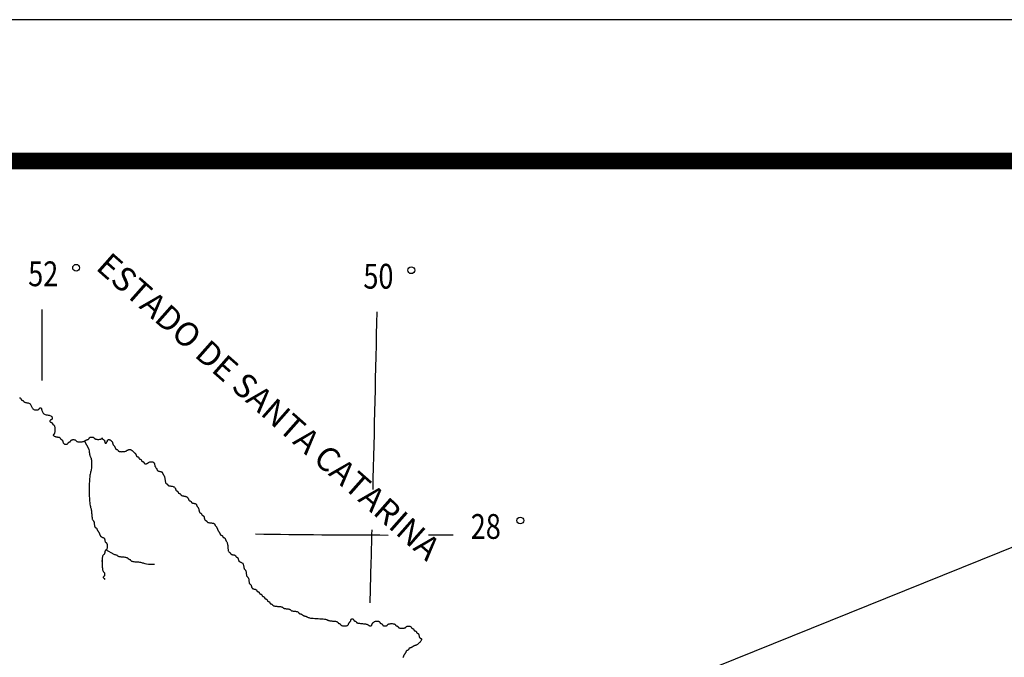
# Model space of a CAD drawing. Extents: x -29025 to -8025, y -2576 to 12274.
# Drawn here: x -22006 to -18525, y 10018 to 12274 of the extents above; entities that cross this region are included whole.
import ezdxf

# ---------------------------------------------------------------- set-up
doc = ezdxf.new("R2010")
doc.units = 0
for name, color, linetype in [('AMBI_CONTORNO', 7, 'CONTINUOUS'), ('AMBI_COOR_MAL_TEX', 252, 'CONTINUOUS'), ('AMBI_FORMATO', 7, 'CONTINUOUS'), ('AMBI_RIOS_ARROIO_LAG', 140, 'CONTINUOUS'), ('AMBI_TEXTO1', 7, 'CONTINUOUS')]:
    doc.layers.add(name, color=color, linetype=linetype)
doc.styles.add('ARIAL', font='ARIAL.TTF')
doc.styles.add('ROMANS', font='romans.shx', dxfattribs={"height": 20})

msp = doc.modelspace()

# ---------------------------------------------------------------- linework, layer by layer
at = {"layer": 'AMBI_CONTORNO'}
msp.add_lwpolyline([(-22007.3, 10936), (-22006.4, 10935.7), (-22005.6, 10935.4), (-22004.8, 10935.1), (-22004, 10934.7), (-22003.4, 10934.3), (-22002.9, 10933.6), (-22002.4, 10932.9), (-22002.1, 10932.2), (-22001.8, 10931.4), (-22001.5, 10930.6), (-22001.2, 10929.8), (-22000.8, 10929.1), (-22000.3, 10928.5), (-21999.6, 10928), (-21998.9, 10927.6), (-21998.1, 10927.3), (-21997.2, 10927), (-21996.3, 10926.7), (-21995.5, 10926.4), (-21994.7, 10926.1), (-21994.1, 10925.6), (-21993.6, 10925), (-21993.1, 10924.3), (-21992.7, 10923.5), (-21992.2, 10922.7), (-21991.5, 10921.9), (-21990.6, 10921.1), (-21989.5, 10920.4), (-21987.9, 10919.8), (-21986, 10919.3), (-21983.7, 10918.9), (-21981.3, 10918.5), (-21978.7, 10918), (-21976.1, 10917.4), (-21973.6, 10916.5), (-21971.3, 10915.4), (-21969.4, 10914), (-21967.9, 10912.2), (-21966.7, 10910.1), (-21965.7, 10907.7), (-21964.8, 10905.3), (-21963.9, 10902.9), (-21962.9, 10900.6), (-21961.7, 10898.5), (-21960.1, 10896.6), (-21958.2, 10895.2), (-21955.9, 10894.2), (-21953.5, 10893.4), (-21950.9, 10893), (-21948.3, 10892.9), (-21945.8, 10893), (-21943.6, 10893.3), (-21941.6, 10893.7), (-21940.1, 10894.4), (-21938.9, 10895.1), (-21938, 10895.8), (-21937.4, 10896.6), (-21936.9, 10897.4), (-21936.4, 10898.2), (-21936, 10898.9), (-21935.4, 10899.5), (-21934.8, 10900), (-21934.1, 10900.3), (-21933.2, 10900.4), (-21932.4, 10900.3), (-21931.5, 10899.8), (-21930.7, 10899.1), (-21929.9, 10898.1), (-21929.3, 10896.6), (-21928.8, 10894.8), (-21928.3, 10892.7), (-21927.8, 10890.4), (-21927.2, 10888), (-21926.3, 10885.5), (-21925.2, 10883.2), (-21923.6, 10881.1), (-21921.6, 10879.3), (-21919, 10877.8), (-21916, 10876.7), (-21912.7, 10875.9), (-21909.2, 10875.1), (-21905.8, 10874.5), (-21902.5, 10873.8), (-21899.4, 10873), (-21896.9, 10872), (-21894.8, 10870.8), (-21893.3, 10869.4), (-21892.3, 10867.9), (-21891.7, 10866.3), (-21891.4, 10864.6), (-21891.4, 10863.1), (-21891.7, 10861.7), (-21892.2, 10860.5), (-21892.9, 10859.5), (-21893.6, 10858.8), (-21894.5, 10858.2), (-21895.3, 10857.8), (-21896.2, 10857.4), (-21897, 10857), (-21897.8, 10856.6), (-21898.4, 10856.1), (-21898.9, 10855.5), (-21899.3, 10854.8), (-21899.5, 10854.1), (-21899.6, 10853.2), (-21899.5, 10852.4), (-21899.3, 10851.7), (-21898.9, 10851), (-21898.4, 10850.4), (-21897.8, 10849.9), (-21897, 10849.5), (-21896.2, 10849.2), (-21895.3, 10848.9), (-21894.5, 10848.6), (-21893.6, 10848.3), (-21892.9, 10847.9), (-21892.2, 10847.5), (-21891.7, 10846.9), (-21891.3, 10846.1), (-21891, 10845.4), (-21890.7, 10844.6), (-21890.4, 10843.8), (-21890.1, 10843), (-21889.7, 10842.3), (-21889.1, 10841.7), (-21888.5, 10841.2), (-21887.7, 10840.7), (-21886.9, 10840.3), (-21886.1, 10839.7), (-21885.2, 10838.9), (-21884.4, 10837.8), (-21883.6, 10836.4), (-21883, 10834.4), (-21882.5, 10832), (-21882.1, 10829.2), (-21881.9, 10826.1), (-21881.8, 10822.9), (-21881.9, 10819.6), (-21882.1, 10816.5), (-21882.5, 10813.7), (-21883, 10811.3), (-21883.6, 10809.4), (-21884.3, 10807.9), (-21885.1, 10806.8), (-21885.9, 10806), (-21886.5, 10805.5), (-21887.1, 10805), (-21887.5, 10804.5), (-21887.6, 10804.1), (-21887.5, 10803.5), (-21887, 10802.7), (-21886.4, 10802), (-21885.5, 10801.2), (-21884.4, 10800.4), (-21883, 10799.6), (-21881.5, 10798.9), (-21879.9, 10798.3), (-21878.1, 10797.8), (-21876.2, 10797.4), (-21874.3, 10797.1), (-21872.4, 10796.8), (-21870.5, 10796.6), (-21868.8, 10796.2), (-21867.3, 10795.9), (-21866, 10795.4), (-21865, 10794.8), (-21864.2, 10794.1), (-21863.6, 10793.3), (-21863.1, 10792.5), (-21862.7, 10791.7), (-21862.3, 10790.9), (-21861.9, 10790.2), (-21861.4, 10789.6), (-21860.7, 10789.1), (-21860, 10788.7), (-21859.1, 10788.3), (-21858.3, 10788), (-21857.4, 10787.5), (-21856.6, 10787), (-21855.8, 10786.2), (-21855.2, 10785.3), (-21854.7, 10784), (-21854.2, 10782.6), (-21853.9, 10781.1), (-21853.5, 10779.5), (-21853, 10777.9), (-21852.4, 10776.3), (-21851.6, 10774.9), (-21850.6, 10773.7), (-21849.3, 10772.7), (-21847.8, 10772), (-21846.1, 10771.6), (-21844.4, 10771.3), (-21842.7, 10771.3), (-21841, 10771.4), (-21839.5, 10771.8), (-21838.2, 10772.2), (-21837.2, 10772.8), (-21836.4, 10773.5), (-21835.8, 10774.3), (-21835.3, 10775.1), (-21834.9, 10775.9), (-21834.5, 10776.7), (-21834.1, 10777.4), (-21833.6, 10778), (-21832.9, 10778.5), (-21832.2, 10778.9), (-21831.4, 10779.2), (-21830.5, 10779.5), (-21829.6, 10779.7), (-21828.8, 10780.1), (-21828.1, 10780.4), (-21827.4, 10780.9), (-21826.9, 10781.5), (-21826.5, 10782.2), (-21826.1, 10783), (-21825.7, 10783.8), (-21825.2, 10784.6), (-21824.6, 10785.4), (-21823.8, 10786.1), (-21822.8, 10786.7), (-21821.5, 10787.2), (-21820, 10787.5), (-21818.3, 10787.7), (-21816.6, 10787.8), (-21814.9, 10787.7), (-21813.2, 10787.5), (-21811.7, 10787.2), (-21810.4, 10786.7), (-21809.4, 10786.1), (-21808.6, 10785.4), (-21807.8, 10784.6), (-21807.1, 10783.8), (-21806.4, 10783), (-21805.4, 10782.2), (-21804.2, 10781.5), (-21802.7, 10780.9), (-21800.8, 10780.4), (-21798.5, 10780.1), (-21796, 10779.9), (-21793.3, 10779.8), (-21790.5, 10779.9), (-21787.7, 10780.1), (-21785.1, 10780.4), (-21782.6, 10780.9), (-21780.5, 10781.5), (-21778.5, 10782.2), (-21776.8, 10783), (-21775.3, 10783.8), (-21773.9, 10784.6), (-21772.7, 10785.4), (-21771.5, 10786.1), (-21770.3, 10786.7), (-21769.1, 10787.2), (-21768, 10787.6), (-21766.9, 10787.9), (-21765.9, 10788.1), (-21764.9, 10788.4), (-21764, 10788.7), (-21763.2, 10789.1), (-21762.6, 10789.6), (-21762.1, 10790.2), (-21761.6, 10790.9), (-21761.2, 10791.7), (-21760.8, 10792.5), (-21760.4, 10793.3), (-21759.8, 10794.1), (-21759, 10794.8), (-21757.9, 10795.4), (-21756.7, 10795.9), (-21755.2, 10796.2), (-21753.5, 10796.4), (-21751.8, 10796.5), (-21750.1, 10796.4), (-21748.4, 10796.2), (-21746.9, 10795.9), (-21745.6, 10795.4), (-21744.6, 10794.8), (-21743.7, 10794.1), (-21743, 10793.3), (-21742.3, 10792.5), (-21741.5, 10791.7), (-21740.6, 10790.9), (-21739.4, 10790.2), (-21737.9, 10789.6), (-21735.9, 10789.1), (-21733.7, 10788.8), (-21731.2, 10788.6), (-21728.6, 10788.5), (-21726, 10788.6), (-21723.6, 10788.8), (-21721.3, 10789.1), (-21719.4, 10789.6), (-21717.8, 10790.2), (-21716.7, 10790.9), (-21715.9, 10791.6), (-21715.3, 10792.3), (-21715, 10792.9), (-21714.8, 10793.5), (-21714.7, 10793.8), (-21714.7, 10793.9), (-21714.7, 10793.8), (-21714.7, 10793.5), (-21714.6, 10792.9), (-21714.5, 10792.3), (-21714.4, 10791.6), (-21714.1, 10790.9), (-21713.7, 10790.2), (-21713.2, 10789.6), (-21712.5, 10789.1), (-21711.8, 10788.7), (-21711, 10788.3), (-21710.1, 10788), (-21709.2, 10787.5), (-21708.4, 10787), (-21707.7, 10786.2), (-21707, 10785.3), (-21706.5, 10784), (-21706.1, 10782.7), (-21705.8, 10781.2), (-21705.5, 10779.6), (-21705.2, 10778.2), (-21704.8, 10776.9), (-21704.4, 10775.9), (-21703.9, 10775.1), (-21703.3, 10774.8), (-21702.5, 10774.8), (-21701.7, 10775.1), (-21700.8, 10775.7), (-21700, 10776.4), (-21699.2, 10777.4), (-21698.4, 10778.4), (-21697.8, 10779.5), (-21697.2, 10780.6), (-21696.8, 10781.6), (-21696.5, 10782.6), (-21696.2, 10783.6), (-21695.9, 10784.5), (-21695.6, 10785.4), (-21695.2, 10786.1), (-21694.7, 10786.7), (-21694, 10787.2), (-21693.2, 10787.5), (-21692.4, 10787.7), (-21691.4, 10787.8), (-21690.3, 10787.7), (-21689.2, 10787.5), (-21688.1, 10787.2), (-21686.9, 10786.7), (-21685.8, 10786.1), (-21684.7, 10785.4), (-21683.6, 10784.5), (-21682.5, 10783.6), (-21681.5, 10782.6), (-21680.7, 10781.6), (-21679.9, 10780.6), (-21679.2, 10779.5), (-21678.7, 10778.4), (-21678.3, 10777.3), (-21678, 10776.2), (-21677.7, 10775.1), (-21677.4, 10774), (-21677.1, 10773), (-21676.7, 10771.9), (-21676.1, 10770.8), (-21675.5, 10769.7), (-21674.7, 10768.6), (-21673.9, 10767.5), (-21673.1, 10766.4), (-21672.2, 10765.4), (-21671.4, 10764.3), (-21670.6, 10763.2), (-21670, 10762.1), (-21669.5, 10761), (-21669.1, 10760), (-21668.7, 10758.9), (-21668.4, 10758), (-21668.1, 10757), (-21667.8, 10756.2), (-21667.4, 10755.5), (-21666.9, 10754.9), (-21666.2, 10754.4), (-21665.5, 10754), (-21664.7, 10753.7), (-21663.8, 10753.4), (-21662.9, 10753.2), (-21662.1, 10752.8), (-21661.4, 10752.5), (-21660.7, 10752), (-21660.2, 10751.4), (-21659.7, 10750.7), (-21659.3, 10749.9), (-21658.8, 10749.1), (-21658.1, 10748.3), (-21657.2, 10747.5), (-21656.1, 10746.8), (-21654.5, 10746.2), (-21652.6, 10745.7), (-21650.3, 10745.4), (-21647.8, 10745.2), (-21645.1, 10745.1), (-21642.3, 10745.2), (-21639.6, 10745.4), (-21636.9, 10745.7), (-21634.5, 10746.2), (-21632.3, 10746.8), (-21630.4, 10747.5), (-21628.7, 10748.3), (-21627.1, 10749.1), (-21625.8, 10749.9), (-21624.5, 10750.7), (-21623.3, 10751.4), (-21622.1, 10752), (-21621, 10752.5), (-21619.8, 10752.8), (-21618.6, 10753), (-21617.5, 10753.1), (-21616.3, 10753), (-21615.2, 10752.8), (-21614, 10752.5), (-21612.9, 10752), (-21611.7, 10751.4), (-21610.5, 10750.6), (-21609.4, 10749.8), (-21608.2, 10748.9), (-21607.1, 10747.9), (-21605.9, 10746.9), (-21604.8, 10745.8), (-21603.6, 10744.8), (-21602.4, 10743.7), (-21601.3, 10742.6), (-21600.2, 10741.5), (-21599.2, 10740.4), (-21598.2, 10739.3), (-21597.3, 10738.2), (-21596.5, 10737.2), (-21595.9, 10736.1), (-21595.4, 10735), (-21595, 10733.9), (-21594.6, 10732.9), (-21594.3, 10731.9), (-21594, 10731), (-21593.7, 10730.2), (-21593.3, 10729.4), (-21592.8, 10728.8), (-21592.2, 10728.4), (-21591.4, 10728), (-21590.6, 10727.7), (-21589.7, 10727.4), (-21588.8, 10727.1), (-21588, 10726.8), (-21587.3, 10726.4), (-21586.6, 10725.9), (-21586.1, 10725.3), (-21585.7, 10724.6), (-21585.4, 10723.9), (-21585.1, 10723.1), (-21584.8, 10722.2), (-21584.5, 10721.5), (-21584, 10720.8), (-21583.5, 10720.2), (-21582.9, 10719.7), (-21582.1, 10719.3), (-21581.3, 10719), (-21580.4, 10718.7), (-21579.6, 10718.4), (-21578.8, 10718.1), (-21578, 10717.7), (-21577.4, 10717.3), (-21576.8, 10716.7), (-21576.4, 10716), (-21576.1, 10715.2), (-21575.8, 10714.4), (-21575.5, 10713.6), (-21575.2, 10712.8), (-21574.8, 10712.1), (-21574.3, 10711.5), (-21573.6, 10711), (-21572.9, 10710.6), (-21572, 10710.3), (-21571.2, 10710), (-21570.3, 10709.8), (-21569.5, 10709.4), (-21568.7, 10709.1), (-21568.1, 10708.6), (-21567.6, 10708), (-21567.2, 10707.3), (-21566.9, 10706.5), (-21566.6, 10705.7), (-21566.3, 10704.9), (-21565.9, 10704.1), (-21565.5, 10703.4), (-21565, 10702.8), (-21564.4, 10702.3), (-21563.6, 10702), (-21562.7, 10701.8), (-21561.7, 10701.7), (-21560.7, 10701.8), (-21559.6, 10702), (-21558.5, 10702.3), (-21557.3, 10702.8), (-21556.1, 10703.4), (-21555, 10704.1), (-21553.7, 10704.9), (-21552.5, 10705.7), (-21551.1, 10706.5), (-21549.7, 10707.3), (-21548.2, 10708), (-21546.5, 10708.6), (-21544.7, 10709.1), (-21542.8, 10709.4), (-21540.9, 10709.5), (-21539, 10709.5), (-21537.1, 10709.2), (-21535.4, 10708.8), (-21533.9, 10708.1), (-21532.6, 10707.1), (-21531.6, 10705.9), (-21530.8, 10704.5), (-21530.2, 10702.9), (-21529.7, 10701.2), (-21529.3, 10699.4), (-21528.9, 10697.6), (-21528.5, 10695.8), (-21528, 10694.1), (-21527.3, 10692.6), (-21526.6, 10691.1), (-21525.7, 10689.8), (-21524.9, 10688.5), (-21524, 10687.3), (-21523.2, 10686.2), (-21522.4, 10685.1), (-21521.8, 10684), (-21521.3, 10682.9), (-21520.9, 10681.8), (-21520.5, 10680.8), (-21520.1, 10679.8), (-21519.6, 10678.9), (-21519, 10678.1), (-21518.2, 10677.4), (-21517.2, 10676.8), (-21515.9, 10676.3), (-21514.4, 10675.9), (-21512.7, 10675.6), (-21511, 10675.3), (-21509.3, 10675), (-21507.6, 10674.7), (-21506.1, 10674.3), (-21504.8, 10673.9), (-21503.8, 10673.3), (-21503, 10672.5), (-21502.4, 10671.7), (-21501.9, 10670.8), (-21501.5, 10669.8), (-21501.1, 10668.8), (-21500.7, 10667.7), (-21500.2, 10666.6), (-21499.5, 10665.5), (-21498.8, 10664.4), (-21498, 10663.2), (-21497.1, 10661.9), (-21496.2, 10660.5), (-21495.4, 10658.9), (-21494.7, 10657.1), (-21494, 10655.1), (-21493.5, 10652.8), (-21493.1, 10650.3), (-21492.8, 10647.7), (-21492.5, 10645.1), (-21492.2, 10642.6), (-21491.8, 10640.2), (-21491.4, 10638.1), (-21490.9, 10636.3), (-21490.3, 10634.8), (-21489.5, 10633.7), (-21488.7, 10632.9), (-21487.8, 10632.3), (-21487, 10631.8), (-21486.2, 10631.4), (-21485.4, 10631), (-21484.8, 10630.5), (-21484.2, 10629.9), (-21483.8, 10629.2), (-21483.3, 10628.4), (-21482.8, 10627.6), (-21482.2, 10626.8), (-21481.3, 10626), (-21480.1, 10625.3), (-21478.6, 10624.7), (-21476.6, 10624.2), (-21474.4, 10623.8), (-21471.9, 10623.4), (-21469.3, 10623.1), (-21466.7, 10622.6), (-21464.3, 10622), (-21462, 10621.3), (-21460.1, 10620.3), (-21458.5, 10619.1), (-21457.4, 10617.7), (-21456.5, 10616.2), (-21455.8, 10614.6), (-21455.3, 10612.9), (-21454.8, 10611.4), (-21454.4, 10610), (-21453.9, 10608.8), (-21453.2, 10607.8), (-21452.5, 10607.1), (-21451.7, 10606.5), (-21450.8, 10606.1), (-21449.9, 10605.7), (-21449.1, 10605.3), (-21448.4, 10604.9), (-21447.7, 10604.4), (-21447.2, 10603.8), (-21446.8, 10603.1), (-21446.5, 10602.3), (-21446.2, 10601.5), (-21445.9, 10600.7), (-21445.5, 10600), (-21445.1, 10599.3), (-21444.6, 10598.6), (-21444, 10598.2), (-21443.2, 10597.8), (-21442.4, 10597.5), (-21441.5, 10597.2), (-21440.7, 10596.9), (-21439.8, 10596.6), (-21439.1, 10596.2), (-21438.4, 10595.8), (-21437.9, 10595.1), (-21437.5, 10594.4), (-21437.1, 10593.7), (-21436.7, 10592.9), (-21436.2, 10592.1), (-21435.6, 10591.3), (-21434.8, 10590.6), (-21433.8, 10590), (-21432.5, 10589.5), (-21431, 10589.1), (-21429.3, 10588.8), (-21427.5, 10588.5), (-21425.5, 10588.2), (-21423.6, 10587.9), (-21421.7, 10587.6), (-21419.9, 10587.1), (-21418.3, 10586.5), (-21416.7, 10585.7), (-21415.4, 10584.9), (-21414.1, 10584), (-21413.1, 10583), (-21412.1, 10582), (-21411.3, 10580.9), (-21410.7, 10579.8), (-21410.2, 10578.8), (-21409.7, 10577.7), (-21409.4, 10576.7), (-21409.1, 10575.7), (-21408.8, 10574.8), (-21408.5, 10573.9), (-21408.1, 10573.2), (-21407.6, 10572.6), (-21406.9, 10572.1), (-21406.2, 10571.7), (-21405.4, 10571.4), (-21404.5, 10571.2), (-21403.6, 10570.9), (-21402.8, 10570.6), (-21402, 10570.2), (-21401.4, 10569.7), (-21400.9, 10569.1), (-21400.5, 10568.4), (-21400.1, 10567.6), (-21399.7, 10566.8), (-21399.2, 10566), (-21398.6, 10565.2), (-21397.8, 10564.5), (-21396.8, 10563.9), (-21395.5, 10563.4), (-21394, 10563.1), (-21392.3, 10562.8), (-21390.6, 10562.5), (-21388.9, 10562.2), (-21387.2, 10561.9), (-21385.7, 10561.5), (-21384.4, 10561), (-21383.4, 10560.4), (-21382.6, 10559.7), (-21382, 10558.9), (-21381.5, 10558), (-21381.1, 10557), (-21380.7, 10555.9), (-21380.3, 10554.9), (-21379.8, 10553.8), (-21379.1, 10552.7), (-21378.4, 10551.6), (-21377.6, 10550.5), (-21376.7, 10549.3), (-21375.8, 10548), (-21375, 10546.7), (-21374.3, 10545.2), (-21373.6, 10543.7), (-21373.1, 10542), (-21372.7, 10540.2), (-21372.4, 10538.4), (-21372.1, 10536.6), (-21371.8, 10534.9), (-21371.5, 10533.3), (-21371, 10531.9), (-21370.5, 10530.7), (-21369.9, 10529.7), (-21369.1, 10529), (-21368.3, 10528.4), (-21367.4, 10527.9), (-21366.6, 10527.6), (-21365.8, 10527.2), (-21365, 10526.8), (-21364.4, 10526.3), (-21363.8, 10525.7), (-21363.4, 10525), (-21363.1, 10524.2), (-21362.8, 10523.4), (-21362.5, 10522.6), (-21362.2, 10521.8), (-21361.8, 10521.1), (-21361.3, 10520.5), (-21360.6, 10520), (-21359.9, 10519.6), (-21359, 10519.3), (-21358.2, 10518.9), (-21357.3, 10518.5), (-21356.5, 10517.9), (-21355.7, 10517.1), (-21355.1, 10516.2), (-21354.6, 10515), (-21354.2, 10513.6), (-21353.9, 10512), (-21353.6, 10510.4), (-21353.3, 10508.8), (-21352.9, 10507.2), (-21352.5, 10505.8), (-21352, 10504.6), (-21351.4, 10503.7), (-21350.6, 10502.9), (-21349.8, 10502.4), (-21348.9, 10501.9), (-21348.1, 10501.5), (-21347.2, 10501.2), (-21346.5, 10500.8), (-21345.8, 10500.3), (-21345.3, 10499.7), (-21344.9, 10499), (-21344.4, 10498.2), (-21343.9, 10497.4), (-21343.2, 10496.6), (-21342.4, 10495.8), (-21341.2, 10495.1), (-21339.7, 10494.5), (-21337.7, 10494), (-21335.5, 10493.6), (-21333, 10493.3), (-21330.4, 10493), (-21327.8, 10492.8), (-21325.3, 10492.5), (-21323.1, 10492.1), (-21321.1, 10491.6), (-21319.6, 10491), (-21318.4, 10490.3), (-21317.6, 10489.4), (-21316.9, 10488.5), (-21316.4, 10487.5), (-21315.9, 10486.5), (-21315.5, 10485.4), (-21315, 10484.4), (-21314.3, 10483.3), (-21313.6, 10482.2), (-21312.7, 10481.1), (-21311.9, 10480), (-21311, 10478.9), (-21310.2, 10477.9), (-21309.4, 10476.8), (-21308.8, 10475.7), (-21308.3, 10474.6), (-21307.9, 10473.5), (-21307.5, 10472.4), (-21307.3, 10471.3), (-21307, 10470.3), (-21306.6, 10469.2), (-21306.2, 10468.1), (-21305.7, 10467), (-21305.1, 10465.9), (-21304.3, 10464.8), (-21303.5, 10463.8), (-21302.6, 10462.7), (-21301.8, 10461.6), (-21300.9, 10460.5), (-21300.2, 10459.4), (-21299.5, 10458.3), (-21299, 10457.2), (-21298.6, 10456.2), (-21298.3, 10455.1), (-21298, 10454.2), (-21297.7, 10453.3), (-21297.4, 10452.4), (-21297, 10451.7), (-21296.4, 10451.1), (-21295.8, 10450.6), (-21295, 10450.2), (-21294.2, 10449.9), (-21293.4, 10449.6), (-21292.5, 10449.4), (-21291.7, 10449.1), (-21290.9, 10448.7), (-21290.3, 10448.2), (-21289.8, 10447.6), (-21289.4, 10446.9), (-21289, 10446.1), (-21288.7, 10445.3), (-21288.4, 10444.5), (-21288.1, 10443.7), (-21287.7, 10443), (-21287.2, 10442.4), (-21286.5, 10441.9), (-21285.8, 10441.6), (-21285, 10441.2), (-21284.1, 10441), (-21283.2, 10440.7), (-21282.4, 10440.4), (-21281.7, 10440), (-21281, 10439.5), (-21280.5, 10438.9), (-21280.1, 10438.2), (-21279.8, 10437.4), (-21279.5, 10436.4), (-21279.2, 10435.5), (-21278.8, 10434.4), (-21278.4, 10433.4), (-21277.9, 10432.3), (-21277.3, 10431.2), (-21276.5, 10430.1), (-21275.7, 10428.8), (-21274.8, 10427.4), (-21274, 10425.8), (-21273.1, 10423.9), (-21272.4, 10421.8), (-21271.8, 10419.3), (-21271.2, 10416.4), (-21270.8, 10413.2), (-21270.5, 10409.8), (-21270.2, 10406.4), (-21269.9, 10403.1), (-21269.6, 10399.9), (-21269.2, 10397.1), (-21268.7, 10394.7), (-21268, 10392.8), (-21267.3, 10391.3), (-21266.4, 10390.2), (-21265.6, 10389.4), (-21264.7, 10388.8), (-21263.9, 10388.4), (-21263.1, 10387.9), (-21262.5, 10387.4), (-21262, 10386.8), (-21261.5, 10386.1), (-21261.2, 10385.4), (-21260.8, 10384.6), (-21260.3, 10383.7), (-21259.7, 10383), (-21258.9, 10382.3), (-21257.9, 10381.7), (-21256.6, 10381.2), (-21255.1, 10380.8), (-21253.4, 10380.5), (-21251.7, 10380.2), (-21250, 10379.9), (-21248.3, 10379.6), (-21246.8, 10379.2), (-21245.5, 10378.8), (-21244.5, 10378.2), (-21243.7, 10377.5), (-21243.1, 10376.7), (-21242.6, 10375.9), (-21242.2, 10375.1), (-21241.8, 10374.3), (-21241.4, 10373.6), (-21240.9, 10373), (-21240.2, 10372.5), (-21239.5, 10372.1), (-21238.7, 10371.7), (-21237.8, 10371.4), (-21236.9, 10370.9), (-21236.1, 10370.3), (-21235.4, 10369.6), (-21234.7, 10368.6), (-21234.2, 10367.4), (-21233.8, 10366), (-21233.4, 10364.5), (-21233, 10362.9), (-21232.5, 10361.2), (-21231.9, 10359.7), (-21231.1, 10358.3), (-21230.1, 10357.1), (-21228.8, 10356.1), (-21227.3, 10355.3), (-21225.6, 10354.7), (-21223.9, 10354), (-21222.2, 10353.3), (-21220.5, 10352.4), (-21219, 10351.3), (-21217.7, 10349.8), (-21216.7, 10348), (-21215.9, 10345.9), (-21215.3, 10343.6), (-21214.8, 10341.2), (-21214.4, 10338.7), (-21214, 10336.4), (-21213.6, 10334.3), (-21213.1, 10332.5), (-21212.5, 10331), (-21211.7, 10329.9), (-21210.9, 10329), (-21210, 10328.1), (-21209.1, 10327.3), (-21208.3, 10326.4), (-21207.6, 10325.2), (-21206.9, 10323.8), (-21206.4, 10322), (-21206, 10319.9), (-21205.7, 10317.5), (-21205.4, 10315.1), (-21205.1, 10312.7), (-21204.8, 10310.4), (-21204.4, 10308.2), (-21203.8, 10306.4), (-21203.2, 10305), (-21202.4, 10303.9), (-21201.6, 10302.9), (-21200.8, 10302.1), (-21199.9, 10301.3), (-21199.1, 10300.3), (-21198.3, 10299.2), (-21197.7, 10297.8), (-21197.2, 10295.9), (-21196.7, 10293.8), (-21196.4, 10291.5), (-21196.1, 10289.1), (-21195.8, 10286.7), (-21195.5, 10284.3), (-21195.1, 10282.2), (-21194.6, 10280.4), (-21193.9, 10279), (-21193.2, 10277.8), (-21192.4, 10277), (-21191.5, 10276.2), (-21190.6, 10275.6), (-21189.8, 10274.9), (-21189, 10274.1), (-21188.4, 10273.2), (-21187.9, 10272), (-21187.5, 10270.5), (-21187.1, 10269), (-21186.7, 10267.4), (-21186.2, 10265.8), (-21185.6, 10264.2), (-21184.8, 10262.8), (-21183.8, 10261.6), (-21182.5, 10260.6), (-21181, 10259.9), (-21179.3, 10259.3), (-21177.6, 10258.9), (-21175.9, 10258.5), (-21174.2, 10258.1), (-21172.7, 10257.7), (-21171.4, 10257.3), (-21170.4, 10256.6), (-21169.6, 10255.9), (-21169, 10255.2), (-21168.5, 10254.4), (-21168.1, 10253.6), (-21167.7, 10252.8), (-21167.3, 10252.1), (-21166.8, 10251.5), (-21166.1, 10251), (-21165.4, 10250.6), (-21164.6, 10250.3), (-21163.7, 10250), (-21162.8, 10249.7), (-21162, 10249.4), (-21161.3, 10249.1), (-21160.6, 10248.6), (-21160.1, 10248), (-21159.7, 10247.3), (-21159.4, 10246.5), (-21159.1, 10245.7), (-21158.8, 10244.9), (-21158.4, 10244.1), (-21158, 10243.4), (-21157.5, 10242.8), (-21156.9, 10242.3), (-21156.1, 10241.9), (-21155.3, 10241.6), (-21154.4, 10241.3), (-21153.6, 10241.1), (-21152.8, 10240.8), (-21152, 10240.4), (-21151.4, 10239.9), (-21150.8, 10239.3), (-21150.4, 10238.6), (-21150.1, 10237.8), (-21149.8, 10237), (-21149.5, 10236.2), (-21149.2, 10235.4), (-21148.8, 10234.7), (-21148.3, 10234.1), (-21147.6, 10233.6), (-21146.9, 10233.2), (-21146, 10232.9), (-21145.2, 10232.7), (-21144.3, 10232.4), (-21143.5, 10232.1), (-21142.7, 10231.7), (-21142.1, 10231.2), (-21141.6, 10230.6), (-21141.2, 10229.9), (-21140.9, 10229.1), (-21140.6, 10228.3), (-21140.3, 10227.5), (-21139.9, 10226.7), (-21139.5, 10226), (-21139, 10225.4), (-21138.4, 10224.9), (-21137.6, 10224.6), (-21136.8, 10224.3), (-21135.9, 10224), (-21135.1, 10223.7), (-21134.2, 10223.4), (-21133.5, 10223), (-21132.8, 10222.5), (-21132.3, 10221.9), (-21131.9, 10221.2), (-21131.6, 10220.4), (-21131.3, 10219.6), (-21131, 10218.8), (-21130.7, 10218.1), (-21130.3, 10217.4), (-21129.8, 10216.7), (-21129.1, 10216.3), (-21128.4, 10215.9), (-21127.5, 10215.6), (-21126.7, 10215.3), (-21125.8, 10215), (-21125, 10214.7), (-21124.2, 10214.3), (-21123.6, 10213.9), (-21123.1, 10213.2), (-21122.7, 10212.5), (-21122.3, 10211.8), (-21122, 10211), (-21121.7, 10210.2), (-21121.4, 10209.4), (-21121, 10208.7), (-21120.5, 10208.1), (-21119.8, 10207.6), (-21119.1, 10207.2), (-21118.3, 10206.9), (-21117.4, 10206.6), (-21116.5, 10206.3), (-21115.7, 10206), (-21115, 10205.7), (-21114.3, 10205.2), (-21113.8, 10204.6), (-21113.3, 10203.9), (-21112.8, 10203.1), (-21112.2, 10202.3), (-21111.3, 10201.5), (-21110.2, 10200.7), (-21108.6, 10200), (-21106.6, 10199.4), (-21104, 10198.9), (-21101, 10198.5), (-21097.7, 10198.2), (-21094.3, 10197.9), (-21090.8, 10197.7), (-21087.5, 10197.4), (-21084.5, 10197), (-21081.9, 10196.5), (-21079.9, 10195.9), (-21078.3, 10195.2), (-21077, 10194.4), (-21075.9, 10193.6), (-21074.9, 10192.8), (-21073.9, 10192), (-21072.6, 10191.3), (-21071.1, 10190.7), (-21069.2, 10190.2), (-21066.9, 10189.8), (-21064.4, 10189.5), (-21061.8, 10189.3), (-21059.3, 10189), (-21056.8, 10188.7), (-21054.5, 10188.3), (-21052.6, 10187.8), (-21051, 10187.2), (-21049.8, 10186.5), (-21048.8, 10185.7), (-21047.9, 10184.9), (-21047.1, 10184.1), (-21046.1, 10183.3), (-21044.9, 10182.6), (-21043.3, 10182), (-21041.4, 10181.5), (-21039.1, 10181.2), (-21036.6, 10180.9), (-21034.1, 10180.6), (-21031.5, 10180.3), (-21029, 10180), (-21026.7, 10179.6), (-21024.8, 10179.1), (-21023.3, 10178.5), (-21022.1, 10177.8), (-21021.2, 10177.1), (-21020.5, 10176.2), (-21020, 10175.4), (-21019.6, 10174.7), (-21019.1, 10174), (-21018.6, 10173.3), (-21018, 10172.9), (-21017.2, 10172.5), (-21016.3, 10172.2), (-21015.3, 10171.9), (-21014.3, 10171.6), (-21013.2, 10171.3), (-21012.1, 10170.9), (-21010.9, 10170.5), (-21009.7, 10169.9), (-21008.6, 10169.1), (-21007.4, 10168.4), (-21006.3, 10167.6), (-21005.1, 10166.8), (-21004, 10166), (-21002.8, 10165.3), (-21001.6, 10164.7), (-21000.5, 10164.2), (-20999.3, 10163.8), (-20998.2, 10163.5), (-20997, 10163.2), (-20995.9, 10162.9), (-20994.7, 10162.6), (-20993.5, 10162.3), (-20992.4, 10161.8), (-20991.2, 10161.2), (-20989.9, 10160.5), (-20988.4, 10159.7), (-20986.6, 10158.9), (-20984.3, 10158.1), (-20981.5, 10157.3), (-20978.1, 10156.6), (-20973.9, 10156), (-20968.8, 10155.5), (-20963.2, 10155.1), (-20957.1, 10154.8), (-20950.9, 10154.5), (-20944.8, 10154.3), (-20938.9, 10154), (-20933.6, 10153.6), (-20929.1, 10153.1), (-20925.5, 10152.5), (-20922.8, 10151.8), (-20920.6, 10151), (-20918.9, 10150.2), (-20917.4, 10149.4), (-20915.9, 10148.6), (-20914.2, 10147.9), (-20912.1, 10147.3), (-20909.5, 10146.8), (-20906.5, 10146.5), (-20903.2, 10146.1), (-20899.8, 10145.9), (-20896.3, 10145.6), (-20893, 10145.3), (-20890, 10144.9), (-20887.4, 10144.4), (-20885.4, 10143.8), (-20883.8, 10143.1), (-20882.7, 10142.3), (-20881.8, 10141.5), (-20881.2, 10140.7), (-20880.7, 10139.9), (-20880.2, 10139.2), (-20879.7, 10138.6), (-20879.1, 10138.2), (-20878.3, 10137.8), (-20877.5, 10137.5), (-20876.6, 10137.2), (-20875.8, 10136.9), (-20874.9, 10136.6), (-20874.2, 10136.2), (-20873.5, 10135.7), (-20873, 10135.1), (-20872.6, 10134.4), (-20872.1, 10133.7), (-20871.6, 10132.8), (-20870.9, 10132), (-20870.1, 10131.3), (-20868.9, 10130.6), (-20867.4, 10130), (-20865.4, 10129.5), (-20863.2, 10129.1), (-20860.7, 10128.9), (-20858.1, 10128.9), (-20855.5, 10128.9), (-20853, 10129.1), (-20850.8, 10129.5), (-20848.8, 10130), (-20847.3, 10130.6), (-20846.1, 10131.3), (-20845.3, 10132.1), (-20844.6, 10133), (-20844.1, 10134), (-20843.6, 10135), (-20843.2, 10136.1), (-20842.7, 10137.2), (-20842, 10138.3), (-20841.3, 10139.4), (-20840.4, 10140.4), (-20839.6, 10141.5), (-20838.7, 10142.6), (-20837.9, 10143.7), (-20837.1, 10144.8), (-20836.5, 10145.9), (-20836, 10146.9), (-20835.6, 10148), (-20835.2, 10149), (-20834.9, 10150), (-20834.6, 10150.9), (-20834.3, 10151.8), (-20833.9, 10152.5), (-20833.4, 10153.1), (-20832.8, 10153.6), (-20832, 10153.9), (-20831.2, 10154.1), (-20830.3, 10154.2), (-20829.5, 10154.1), (-20828.6, 10153.9), (-20827.9, 10153.6), (-20827.2, 10153.1), (-20826.7, 10152.5), (-20826.3, 10151.8), (-20826, 10151), (-20825.7, 10150.2), (-20825.4, 10149.4), (-20825.1, 10148.6), (-20824.7, 10147.9), (-20824.1, 10147.3), (-20823.5, 10146.8), (-20822.7, 10146.5), (-20821.9, 10146.1), (-20821.1, 10145.9), (-20820.2, 10145.6), (-20819.4, 10145.3), (-20818.6, 10144.9), (-20818, 10144.4), (-20817.4, 10143.8), (-20817, 10143.1), (-20816.5, 10142.3), (-20815.8, 10141.5), (-20815, 10140.7), (-20813.8, 10139.9), (-20812.3, 10139.2), (-20810.2, 10138.6), (-20807.7, 10138.2), (-20804.6, 10137.8), (-20801.3, 10137.5), (-20797.7, 10137.2), (-20794.1, 10136.9), (-20790.5, 10136.6), (-20787.1, 10136.2), (-20784, 10135.7), (-20781.3, 10135.1), (-20779, 10134.4), (-20777, 10133.7), (-20775.3, 10132.8), (-20773.8, 10132), (-20772.5, 10131.3), (-20771.3, 10130.6), (-20770.1, 10130), (-20769, 10129.5), (-20767.8, 10129.1), (-20766.7, 10128.9), (-20765.7, 10128.9), (-20764.7, 10128.9), (-20763.8, 10129.1), (-20763, 10129.5), (-20762.4, 10130), (-20761.9, 10130.6), (-20761.5, 10131.3), (-20761.2, 10132.1), (-20760.9, 10133), (-20760.6, 10134), (-20760.2, 10135), (-20759.8, 10136.1), (-20759.3, 10137.2), (-20758.7, 10138.3), (-20757.9, 10139.3), (-20756.9, 10140.4), (-20755.8, 10141.3), (-20754.6, 10142.3), (-20753.2, 10143.1), (-20751.7, 10143.8), (-20750.1, 10144.4), (-20748.3, 10144.9), (-20746.4, 10145.2), (-20744.4, 10145.4), (-20742.5, 10145.5), (-20740.7, 10145.4), (-20739, 10145.2), (-20737.5, 10144.9), (-20736.2, 10144.4), (-20735.1, 10143.8), (-20734.4, 10143.1), (-20733.7, 10142.3), (-20733.3, 10141.5), (-20732.9, 10140.7), (-20732.5, 10139.9), (-20732, 10139.2), (-20731.5, 10138.6), (-20730.9, 10138.2), (-20730.1, 10137.8), (-20729.3, 10137.5), (-20728.4, 10137.2), (-20727.6, 10136.9), (-20726.8, 10136.6), (-20726, 10136.2), (-20725.4, 10135.7), (-20724.8, 10135.1), (-20724.4, 10134.4), (-20724, 10133.7), (-20723.6, 10132.8), (-20723.1, 10132), (-20722.5, 10131.3), (-20721.7, 10130.6), (-20720.7, 10130), (-20719.4, 10129.5), (-20717.9, 10129.1), (-20716.3, 10128.9), (-20714.6, 10128.9), (-20712.8, 10128.9), (-20711.2, 10129.1), (-20709.7, 10129.5), (-20708.4, 10130), (-20707.4, 10130.6), (-20706.5, 10131.3), (-20705.8, 10132), (-20705.1, 10132.8), (-20704.3, 10133.7), (-20703.4, 10134.4), (-20702.2, 10135.1), (-20700.7, 10135.7), (-20698.7, 10136.2), (-20696.5, 10136.6), (-20694, 10136.8), (-20691.4, 10136.8), (-20688.8, 10136.8), (-20686.3, 10136.6), (-20684.1, 10136.2), (-20682.1, 10135.7), (-20680.6, 10135.1), (-20679.4, 10134.4), (-20678.6, 10133.7), (-20677.9, 10132.8), (-20677.4, 10132), (-20676.9, 10131.3), (-20676.5, 10130.6), (-20676, 10130), (-20675.3, 10129.5), (-20674.6, 10129.1), (-20673.7, 10128.8), (-20672.9, 10128.5), (-20672, 10128.2), (-20671.2, 10127.9), (-20670.4, 10127.5), (-20669.8, 10127.1), (-20669.3, 10126.5), (-20668.8, 10125.7), (-20668.4, 10125), (-20667.9, 10124.2), (-20667.2, 10123.4), (-20666.3, 10122.6), (-20665.1, 10121.9), (-20663.6, 10121.3), (-20661.7, 10120.8), (-20659.4, 10120.5), (-20656.9, 10120.3), (-20654.4, 10120.2), (-20651.8, 10120.3), (-20649.3, 10120.5), (-20647, 10120.8), (-20645.1, 10121.3), (-20643.6, 10121.9), (-20642.4, 10122.6), (-20641.4, 10123.4), (-20640.7, 10124.2), (-20640, 10125), (-20639.2, 10125.7), (-20638.4, 10126.5), (-20637.4, 10127.1), (-20636.1, 10127.5), (-20634.6, 10127.9), (-20632.9, 10128.1), (-20631.2, 10128.1), (-20629.5, 10128.1), (-20627.8, 10127.9), (-20626.3, 10127.5), (-20625, 10127.1), (-20624, 10126.5), (-20623.2, 10125.7), (-20622.6, 10125), (-20622.1, 10124.2), (-20621.7, 10123.4), (-20621.3, 10122.6), (-20620.9, 10121.9), (-20620.4, 10121.3), (-20619.8, 10120.8), (-20619, 10120.4), (-20618.2, 10120.1), (-20617.3, 10119.8), (-20616.5, 10119.5), (-20615.6, 10119.2), (-20614.9, 10118.9), (-20614.2, 10118.4), (-20613.7, 10117.8), (-20613.3, 10117.1), (-20613, 10116.3), (-20612.7, 10115.5), (-20612.4, 10114.7), (-20612.1, 10113.9), (-20611.7, 10113.2), (-20611.1, 10112.6), (-20610.5, 10112.1), (-20609.7, 10111.7), (-20608.9, 10111.4), (-20608.1, 10111.1), (-20607.2, 10110.9), (-20606.4, 10110.6), (-20605.6, 10110.2), (-20605, 10109.7), (-20604.5, 10109.1), (-20604, 10108.4), (-20603.7, 10107.6), (-20603.4, 10106.8), (-20603.1, 10106), (-20602.8, 10105.2), (-20602.4, 10104.5), (-20601.9, 10103.9), (-20601.2, 10103.4), (-20600.5, 10103), (-20599.7, 10102.7), (-20598.8, 10102.3), (-20597.9, 10101.8), (-20597.1, 10101.3), (-20596.3, 10100.5), (-20595.7, 10099.6), (-20595.2, 10098.4), (-20594.8, 10097), (-20594.5, 10095.4), (-20594.2, 10093.8), (-20593.9, 10092.2), (-20593.5, 10090.6), (-20593.1, 10089.2), (-20592.6, 10088), (-20592, 10087), (-20591.2, 10086.3), (-20590.4, 10085.7), (-20589.5, 10085.3), (-20588.7, 10084.9), (-20587.8, 10084.5), (-20587.1, 10084.1), (-20586.4, 10083.7), (-20585.9, 10083.1), (-20585.6, 10082.3), (-20585.4, 10081.4), (-20585.5, 10080.4), (-20585.7, 10079.3), (-20586.2, 10078), (-20587, 10076.5), (-20588, 10075), (-20589.3, 10073.3), (-20590.8, 10071.5), (-20592.5, 10069.7), (-20594.4, 10067.9), (-20596.3, 10066.2), (-20598.2, 10064.6), (-20600.1, 10063.2), (-20601.9, 10062), (-20603.5, 10061), (-20605.1, 10060.3), (-20606.5, 10059.7), (-20607.9, 10059.3), (-20609.1, 10058.9), (-20610.3, 10058.5), (-20611.5, 10058.1), (-20612.7, 10057.6), (-20613.8, 10057), (-20615, 10056.3), (-20616.2, 10055.5), (-20617.3, 10054.7), (-20618.5, 10053.9), (-20619.6, 10053.1), (-20620.8, 10052.4), (-20621.9, 10051.8), (-20623.1, 10051.4), (-20624.2, 10051), (-20625.3, 10050.7), (-20626.4, 10050.4), (-20627.4, 10050.1), (-20628.2, 10049.8), (-20629, 10049.4), (-20629.7, 10048.9), (-20630.2, 10048.3), (-20630.6, 10047.6), (-20630.9, 10046.9), (-20631.2, 10046.1), (-20631.5, 10045.2), (-20631.8, 10044.5), (-20632.2, 10043.8), (-20632.7, 10043.2), (-20633.4, 10042.7), (-20634.1, 10042.3), (-20635, 10042), (-20635.8, 10041.7), (-20636.7, 10041.4), (-20637.5, 10041.1), (-20638.3, 10040.7), (-20638.9, 10040.3), (-20639.4, 10039.7), (-20639.8, 10038.9), (-20640.2, 10038.1), (-20640.5, 10037.2), (-20640.8, 10036.2), (-20641.1, 10035.2), (-20641.5, 10034.1), (-20642, 10033), (-20642.7, 10031.9), (-20643.4, 10030.9), (-20644.2, 10029.8), (-20645.1, 10028.7), (-20646, 10027.6), (-20646.8, 10026.5), (-20647.5, 10025.4), (-20648.2, 10024.4), (-20648.7, 10023.3), (-20649.1, 10022.2), (-20649.4, 10021.2), (-20649.7, 10020.2), (-20650, 10019.3), (-20650.4, 10018.5), (-20650.8, 10017.7), (-20651.3, 10017.1)], dxfattribs=at)
at = {"layer": 'AMBI_COOR_MAL_TEX'}
for points in [[(-20703.4, 10449.1, -0.003555), (-21172.2, 10452.9, 0.005857)], [(-20473.8, 10449.6, -0.000661), (-20560.9, 10449.2, 0.005857)]]:
    msp.add_lwpolyline(points, format="xyb", dxfattribs=at)
at = {"layer": 'AMBI_COOR_MAL_TEX', "color": 2}
for centre in [(-21806.9, 11395.7), (-20621.6, 11387.1), (-20236.1, 10501.7)]:
    msp.add_circle(centre, 12, dxfattribs=at)
at = {"layer": 'AMBI_COOR_MAL_TEX'}
for centre, radius, start, end in [((527409.8, 11042.2), 549337.6, 179.978519, 180.00474), ((-259159.6, 16435.3), 238473.8, 358.600484, 358.751555), ((-259159.6, 16435.3), 238473.8, 358.504261, 358.566237)]:
    msp.add_arc(centre, radius, start, end, dxfattribs=at)
at = {"layer": 'AMBI_FORMATO'}
msp.add_lwpolyline([(-29024.5, -2576.5), (-8024.5, -2576.5), (-8024.5, 12273.5), (-29024.5, 12273.5)], close=True, dxfattribs=at)
at = {"layer": 'AMBI_FORMATO', "const_width": 60}
msp.add_lwpolyline([(-27774.5, -2076.5), (-8524.5, -2076.5), (-8524.5, 11773.5), (-27774.5, 11773.5)], close=True, dxfattribs=at)
at = {"layer": 'AMBI_RIOS_ARROIO_LAG', "color": 252}
msp.add_lwpolyline([(-21405.4, 9233.2), (-16542.1, 11196.4)], dxfattribs=at)
at = {"layer": 'AMBI_RIOS_ARROIO_LAG'}
for points in [[(-21777.7, 10782.6), (-21763.2, 10756.2), (-21762, 10752.3), (-21761.1, 10748.1), (-21760.5, 10743.8), (-21760, 10739.7), (-21759.5, 10736.1), (-21758.8, 10733.2), (-21758.1, 10730.9), (-21757.3, 10729.1), (-21756.4, 10727.4), (-21755.5, 10725.7), (-21754.7, 10723.9), (-21754, 10721.6), (-21753.3, 10718.7), (-21752.8, 10715.1), (-21752.5, 10710.8), (-21752.2, 10706.1), (-21752.2, 10701.2), (-21752.2, 10696.2), (-21752.5, 10691.2), (-21752.8, 10686.7), (-21753.3, 10682.5), (-21754, 10679), (-21754.7, 10675.9), (-21755.5, 10672.9), (-21756.4, 10669.7), (-21757.3, 10666), (-21758.1, 10661.6), (-21758.8, 10656.1), (-21759.5, 10649.3), (-21760, 10640.9), (-21760.4, 10631.4), (-21760.6, 10621), (-21760.6, 10610.2), (-21760.6, 10599.4), (-21760.4, 10589.1), (-21760, 10579.5), (-21759.5, 10571.2), (-21758.8, 10564.3), (-21758.1, 10558.9), (-21757.3, 10554.5), (-21756.4, 10550.9), (-21755.5, 10547.9), (-21754.7, 10545.1), (-21754, 10542.4), (-21753.3, 10539.3), (-21752.8, 10535.8), (-21752.4, 10531.9), (-21752.1, 10527.8), (-21751.8, 10523.6), (-21751.5, 10519.5), (-21751.1, 10515.5), (-21750.7, 10512), (-21750.2, 10509), (-21749.6, 10506.6), (-21748.8, 10504.7), (-21748, 10503.3), (-21747.1, 10502.1), (-21746.3, 10501), (-21745.5, 10500), (-21744.7, 10498.8), (-21744.1, 10497.4), (-21743.5, 10495.6), (-21743.1, 10493.5), (-21742.8, 10491.1), (-21742.5, 10488.7), (-21742.2, 10486.3), (-21741.9, 10484), (-21741.5, 10481.8), (-21741, 10480), (-21740.3, 10478.6), (-21739.6, 10477.5), (-21738.7, 10476.7), (-21737.9, 10476), (-21737, 10475.6), (-21736.2, 10475.1), (-21735.4, 10474.7), (-21734.8, 10474.2), (-21734.3, 10473.6), (-21733.9, 10472.9), (-21733.5, 10472.1), (-21733.3, 10471.2), (-21733, 10470.2), (-21732.6, 10469.2), (-21732.2, 10468.1), (-21731.7, 10467), (-21731.1, 10465.9), (-21730.3, 10464.8), (-21729.5, 10463.8), (-21728.6, 10462.7), (-21727.8, 10461.6), (-21726.9, 10460.5), (-21726.2, 10459.4), (-21725.5, 10458.3), (-21725, 10457.2), (-21724.6, 10456.2), (-21724.3, 10455.1), (-21724, 10454), (-21723.7, 10452.9), (-21723.4, 10451.8), (-21723, 10450.7), (-21722.4, 10449.6), (-21721.8, 10448.6), (-21721, 10447.5), (-21720.1, 10446.5), (-21719.2, 10445.5), (-21718.1, 10444.6), (-21717, 10443.7), (-21715.9, 10443), (-21714.7, 10442.4), (-21713.6, 10441.9), (-21712.4, 10441.5), (-21711.3, 10441.2), (-21710.3, 10440.8), (-21709.3, 10440.3), (-21708.4, 10439.8), (-21707.7, 10439), (-21707, 10438.1), (-21706.5, 10436.9), (-21706.1, 10435.5), (-21705.8, 10433.9), (-21705.5, 10432.3), (-21705.2, 10430.7), (-21704.8, 10429.1), (-21704.4, 10427.7), (-21703.9, 10426.5), (-21703.3, 10425.5), (-21702.5, 10424.8), (-21701.7, 10424.1), (-21700.8, 10423.4), (-21700, 10422.7), (-21699.2, 10421.8), (-21698.4, 10420.7), (-21697.8, 10419.3), (-21697.2, 10417.5), (-21696.9, 10415.3), (-21696.7, 10413), (-21696.6, 10410.6), (-21696.7, 10408.2), (-21696.9, 10405.8), (-21697.2, 10403.7), (-21697.8, 10401.9), (-21698.4, 10400.5), (-21699.2, 10399.4), (-21700, 10398.5), (-21700.8, 10397.8), (-21701.7, 10397.1), (-21702.5, 10396.4), (-21703.3, 10395.6), (-21703.9, 10394.7), (-21704.4, 10393.5), (-21704.8, 10392.1), (-21705.2, 10390.5), (-21705.5, 10388.9), (-21705.8, 10387.3), (-21706.1, 10385.7), (-21706.5, 10384.3), (-21707, 10383.1), (-21707.7, 10382.1), (-21708.4, 10381.4), (-21709.2, 10380.7), (-21710.1, 10380), (-21711, 10379.3), (-21711.8, 10378.4), (-21712.5, 10377.3), (-21713.2, 10375.9), (-21713.7, 10374.1), (-21714.1, 10372), (-21714.4, 10369.7), (-21714.5, 10367.4), (-21714.6, 10365.1), (-21714.7, 10363.1), (-21714.7, 10361.3), (-21714.7, 10360), (-21714.7, 10359.1), (-21714.7, 10358.7), (-21714.7, 10358.7), (-21714.7, 10358.9), (-21714.7, 10359.2), (-21714.7, 10359.6), (-21714.7, 10359.8), (-21714.7, 10360), (-21714.7, 10359.8), (-21714.7, 10359.5), (-21714.7, 10359), (-21714.7, 10358.5), (-21714.7, 10358), (-21714.7, 10357.5), (-21714.7, 10357.2), (-21714.7, 10357.1), (-21714.7, 10357.2), (-21714.7, 10357.4), (-21714.7, 10357.7), (-21714.7, 10357.8), (-21714.7, 10357.6), (-21714.7, 10357.1), (-21714.7, 10356), (-21714.7, 10354.2), (-21714.7, 10351.6), (-21714.7, 10348.5), (-21714.6, 10344.8), (-21714.5, 10341), (-21714.4, 10337), (-21714.1, 10333.2), (-21713.7, 10329.7), (-21713.2, 10326.7), (-21712.5, 10324.3), (-21711.8, 10322.5), (-21711, 10321.1), (-21710.1, 10320), (-21709.2, 10319.1), (-21708.4, 10318.3), (-21707.7, 10317.5), (-21707, 10316.6), (-21706.5, 10315.4), (-21706.2, 10313.9), (-21706, 10312.4), (-21706, 10310.8), (-21706.1, 10309.2), (-21706.5, 10307.6), (-21707, 10306.2), (-21707.8, 10305), (-21708.7, 10304), (-21709.7, 10303.2), (-21710.5, 10302.3), (-21711, 10301.4), (-21710.9, 10300.1), (-21710.1, 10298.5), (-21708.3, 10296.3), (-21705.5, 10293.4)], [(-21529.5, 10345.5), (-21541.8, 10345.7), (-21551, 10346.2), (-21557.9, 10347), (-21562.9, 10347.9), (-21566.5, 10349), (-21569.2, 10350.1), (-21571.7, 10351.1), (-21574.3, 10352), (-21577.5, 10352.7), (-21581.3, 10353.3), (-21585.4, 10353.7), (-21589.7, 10354.1), (-21594, 10354.4), (-21598.1, 10354.7), (-21601.9, 10355.1), (-21605.1, 10355.6), (-21607.7, 10356.2), (-21609.6, 10356.9), (-21611.1, 10357.7), (-21612.1, 10358.5), (-21612.8, 10359.3), (-21613.4, 10360.1), (-21613.9, 10360.8), (-21614.4, 10361.4), (-21615, 10361.9), (-21615.8, 10362.3), (-21616.6, 10362.6), (-21617.5, 10362.9), (-21618.4, 10363.1), (-21619.2, 10363.4), (-21619.9, 10363.8), (-21620.6, 10364.3), (-21621.1, 10364.9), (-21621.6, 10365.6), (-21622.1, 10366.4), (-21622.7, 10367.2), (-21623.5, 10368), (-21624.7, 10368.8), (-21626.3, 10369.5), (-21628.3, 10370.1), (-21630.9, 10370.6), (-21633.9, 10370.9), (-21637.2, 10371.3), (-21640.6, 10371.5), (-21644.1, 10371.8), (-21647.4, 10372.1), (-21650.4, 10372.5), (-21653, 10373), (-21655, 10373.6), (-21656.6, 10374.3), (-21657.9, 10375.1), (-21659, 10375.9), (-21660, 10376.7), (-21661, 10377.5), (-21662.3, 10378.2), (-21663.8, 10378.8), (-21665.7, 10379.3), (-21667.9, 10379.7), (-21670.2, 10380.3), (-21672.5, 10381.1), (-21701.4, 10397.3)]]:
    msp.add_lwpolyline(points, dxfattribs=at)

# ---------------------------------------------------------------- texts
at = {"layer": 'AMBI_COOR_MAL_TEX', "color": 2, "style": 'ROMANS', "width": 0.8}
for s, p in [('52', (-21976.4, 11330.6)), ('50', (-20791, 11321.9)), ('28', (-20411.3, 10436.6))]:
    msp.add_text(s, height=87.75, dxfattribs=at).set_placement(p)
at = {"layer": 'AMBI_TEXTO1', "style": 'ARIAL'}
msp.add_text('ESTADO DE SANTA CATARINA', height=84.375, rotation=318.5341, dxfattribs=at).set_placement((-21741.1, 11392.4))

doc.saveas('drawing.dxf')
